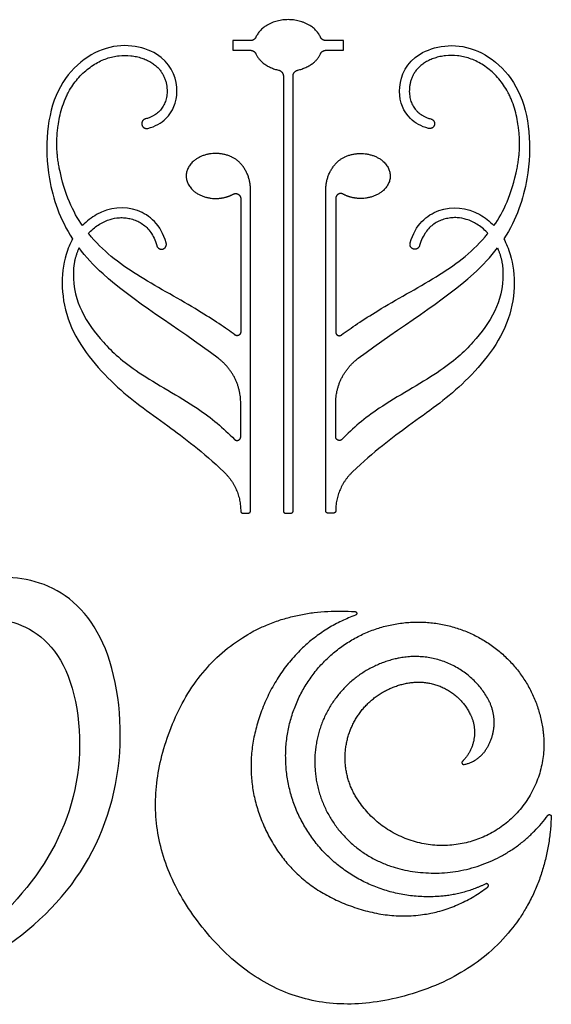
# Model space of a CAD drawing. Units: millimetres. Extents: x -135 to 7155, y -215 to 2165.
# Drawn here: x 32 to 86, y 40 to 140 of the extents above; entities that cross this region are included whole.
import ezdxf

# ---------------------------------------------------------------- set-up
doc = ezdxf.new("R2010")
doc.units = ezdxf.units.MM
doc.header["$MEASUREMENT"] = 0
doc.layers.add('Default', color=18, linetype='Continuous')

msp = doc.modelspace()

# ---------------------------------------------------------------- linework, layer by layer
at = {"layer": 'Default', "color": 5}
for p, q in [((55.47, 137.74), (53.66, 137.74)), ((53.66, 137.74), (53.66, 136.75)), ((64.94, 137.74), (63.14, 137.74)), ((64.94, 136.75), (64.94, 137.74)), ((53.66, 136.75), (55.47, 136.75)), ((63.14, 136.75), (64.94, 136.75)), ((58.81, 134.14), (58.81, 89.85)), ((59.8, 89.85), (59.8, 134.14)), ((55.46, 89.85), (55.46, 122.61)), ((63.14, 89.85), (63.14, 122.61)), ((54.47, 121.66), (54.47, 108.07)), ((64.14, 121.66), (64.14, 108.07)), ((54.47, 97.41), (54.47, 100.83)), ((64.14, 97.41), (64.14, 100.83)), ((54.67, 89.65), (55.26, 89.65)), ((59, 89.65), (59.3, 89.65)), ((59.3, 89.65), (59.6, 89.65)), ((63.94, 89.65), (63.34, 89.65)), ((86.09, 58.75), (86.08, 58.53))]:
    msp.add_line(p, q, dxfattribs=at)
for points, weights in [([(59.3, 139.87), (56.82, 139.87), (56.01, 138.09)], [1, 0.771647861861, 0.899362000735]), ([(62.59, 138.09), (61.79, 139.87), (59.3, 139.87)], [0.899362000735, 0.771647861861, 1]), ([(56.01, 138.09), (55.85, 137.74), (55.47, 137.74)], [1, 0.84074808029, 1]), ([(63.14, 137.74), (62.75, 137.74), (62.59, 138.09)], [1, 0.84074808029, 1]), ([(55.47, 136.75), (55.85, 136.75), (56.01, 136.39)], [1, 0.840748023385, 1]), ([(56.01, 136.39), (56.6, 135.11), (58.33, 134.73)], [0.899361954433, 0.802774490183, 0.909841920744]), ([(60.27, 134.73), (62.01, 135.11), (62.59, 136.39)], [0.909841920744, 0.802774490183, 0.899361954433]), ([(62.59, 136.39), (62.75, 136.75), (63.14, 136.75)], [1, 0.840748023385, 1]), ([(58.33, 134.73), (58.81, 134.62), (58.81, 134.14)], [1, 0.779076731535, 1]), ([(59.8, 134.14), (59.8, 134.62), (60.27, 134.73)], [1, 0.779076731535, 1]), ([(36, 124.76), (35.57, 126.9), (35.87, 129.06)], [1, 0.985409959166, 1]), ([(82.61, 124.76), (83.04, 126.9), (82.73, 129.06)], [1, 0.985409959166, 1]), ([(55.46, 122.61), (55.46, 124.17), (54.39, 125.3)], [1, 0.928671913587, 1]), ([(63.14, 122.61), (63.14, 124.17), (64.22, 125.3)], [1, 0.928671913587, 1]), ([(37.92, 116.44), (37.45, 115.33), (37.43, 114.13)], [1, 0.981921267403, 1]), ([(80.69, 116.44), (81.15, 115.33), (81.17, 114.13)], [1, 0.981921267403, 1]), ([(54.47, 100.83), (54.47, 103.69), (52.18, 105.4)], [1, 0.894124459826, 1]), ([(64.14, 100.83), (64.14, 103.69), (66.43, 105.4)], [1, 0.894124459826, 1]), ([(52.75, 93.85), (54.47, 92.22), (54.47, 89.85)], [1, 0.919101078178, 1]), ([(65.86, 93.85), (64.14, 92.22), (64.14, 89.85)], [1, 0.919101078178, 1]), ([(54.47, 89.85), (54.47, 89.65), (54.67, 89.65)], [1, 0.707106781187, 1]), ([(55.26, 89.65), (55.46, 89.65), (55.46, 89.85)], [1, 0.707106781187, 1]), ([(58.81, 89.85), (58.81, 89.65), (59, 89.65)], [1, 0.707106781186, 1]), ([(59.6, 89.65), (59.8, 89.65), (59.8, 89.85)], [1, 0.707106781186, 1]), ([(63.34, 89.65), (63.14, 89.65), (63.14, 89.85)], [1, 0.707106781187, 1]), ([(64.14, 89.85), (64.14, 89.65), (63.94, 89.65)], [1, 0.707106781187, 1]), ([(79.58, 70.86), (76.56, 75.97), (70.72, 74.91)], [1, 0.820827026695, 1]), ([(71.69, 72.38), (75.97, 73.02), (77.86, 69.13)], [1, 0.806572835269, 1]), ([(79.44, 65.57), (81.17, 68.17), (79.58, 70.86)], [1, 0.846830984611, 1]), ([(77.86, 69.13), (79.16, 66.47), (77.05, 64.39)], [1, 0.811042001987, 1]), ([(77.23, 64.06), (78.64, 64.36), (79.44, 65.57)], [1, 0.926919326225, 1]), ([(70.18, 53.57), (79.82, 50.78), (85.73, 58.88)], [1, 0.81889967655, 1]), ([(79.41, 51.91), (77.29, 50.87), (74.94, 50.65)], [1, 0.983707250627, 1])]:
    msp.add_rational_spline(points, weights, degree=2, dxfattribs=at)
for points, knots in [([(45.01, 128.8), (45.76, 128.99), (47.29, 129.88), (48.37, 132.37), (47.17, 136.42), (41.17, 138.09), (34.99, 133.48), (34.28, 124.85), (36.03, 119.58), (37.36, 117.56)], [3211.737778, 3211.737778, 3211.737778, 3211.737778, 3223.367754, 3240.610579, 3257.853404, 3275.09623, 3292.339055, 3309.58188, 3320.442927, 3320.442927, 3320.442927, 3320.442927]), ([(73.6, 128.8), (72.84, 128.99), (71.32, 129.88), (70.24, 132.37), (71.44, 136.42), (77.43, 138.09), (83.62, 133.48), (84.32, 124.85), (82.58, 119.58), (81.25, 117.56)], [2768.951312, 2768.951312, 2768.951312, 2768.951312, 2780.581288, 2797.824113, 2815.066938, 2832.309764, 2849.552589, 2866.795414, 2877.656461, 2877.656461, 2877.656461, 2877.656461]), ([(35.87, 129.06), (35.92, 129.35), (36.02, 129.96), (36.25, 130.85), (36.51, 131.57), (36.75, 132.12), (37, 132.62), (37.5, 133.43), (38.19, 134.25), (38.97, 134.91), (39.57, 135.33), (40.2, 135.67), (40.82, 135.93), (41.45, 136.11), (42.27, 136.24), (43.08, 136.24), (43.85, 136.12), (44.38, 135.97), (44.87, 135.78), (45.31, 135.55), (45.69, 135.3), (46.02, 135.02), (46.28, 134.73), (46.49, 134.41), (46.66, 134.09), (46.79, 133.75), (46.89, 133.41), (46.95, 133.07), (46.97, 132.73), (46.97, 132.31), (46.9, 131.82), (46.73, 131.3), (46.5, 130.92), (46.29, 130.66), (46.04, 130.4), (45.75, 130.18), (45.42, 130), (45.13, 129.87), (44.9, 129.8), (44.77, 129.77)], [3166.434037, 3166.434037, 3166.434037, 3166.434037, 3168.214097, 3170.137666, 3171.969965, 3172.847324, 3173.71066, 3175.390594, 3178.582827, 3180.102562, 3181.57384, 3182.994181, 3184.359947, 3185.667204, 3186.928225, 3189.349174, 3190.506807, 3191.621362, 3192.682827, 3193.679335, 3194.597015, 3195.43801, 3196.22745, 3196.981406, 3197.715885, 3198.438815, 3199.152187, 3199.853913, 3200.537873, 3201.195661, 3202.389678, 3203.46842, 3204.49993, 3205.018215, 3205.549403, 3206.63625, 3207.199782, 3207.786296, 3208.596157, 3208.596157, 3208.596157, 3208.596157]), ([(82.73, 129.06), (82.69, 129.35), (82.58, 129.96), (82.36, 130.85), (82.1, 131.57), (81.86, 132.12), (81.6, 132.62), (81.11, 133.43), (80.42, 134.25), (79.64, 134.91), (79.03, 135.33), (78.41, 135.67), (77.78, 135.93), (77.15, 136.11), (76.34, 136.24), (75.53, 136.24), (74.76, 136.12), (74.22, 135.97), (73.73, 135.78), (73.29, 135.55), (72.91, 135.3), (72.59, 135.02), (72.33, 134.73), (72.11, 134.41), (71.94, 134.09), (71.81, 133.75), (71.72, 133.41), (71.66, 133.07), (71.63, 132.73), (71.64, 132.31), (71.7, 131.82), (71.88, 131.3), (72.1, 130.92), (72.32, 130.66), (72.57, 130.4), (72.86, 130.18), (73.18, 130), (73.48, 129.87), (73.7, 129.8), (73.83, 129.77)], [3166.434037, 3166.434037, 3166.434037, 3166.434037, 3168.214097, 3170.137666, 3171.969965, 3172.847324, 3173.71066, 3175.390594, 3178.582827, 3180.102562, 3181.57384, 3182.994181, 3184.359947, 3185.667204, 3186.928225, 3189.349174, 3190.506807, 3191.621362, 3192.682827, 3193.679335, 3194.597015, 3195.43801, 3196.22745, 3196.981406, 3197.715885, 3198.438815, 3199.152187, 3199.853913, 3200.537873, 3201.195661, 3202.389678, 3203.46842, 3204.49993, 3205.018215, 3205.549403, 3206.63625, 3207.199782, 3207.786296, 3208.596157, 3208.596157, 3208.596157, 3208.596157]), ([(46.88, 117.14), (46.35, 119.01), (43.98, 121.04), (40.56, 120.72), (38.8, 119.37), (38.36, 118.91)], [3115.735311, 3115.735311, 3115.735311, 3115.735311, 3128.748954, 3142.866476, 3148.258818, 3148.258818, 3148.258818, 3148.258818]), ([(71.72, 117.14), (72.25, 119.01), (74.63, 121.04), (78.05, 120.72), (79.81, 119.37), (80.25, 118.91)], [3115.735311, 3115.735311, 3115.735311, 3115.735311, 3128.748954, 3142.866476, 3148.258818, 3148.258818, 3148.258818, 3148.258818]), ([(38.97, 118.11), (39, 118.15), (39.19, 118.35), (39.55, 118.68), (40.07, 119.06), (40.61, 119.34), (41.28, 119.6), (41.97, 119.73), (42.66, 119.72), (43.2, 119.63), (43.73, 119.47), (44.24, 119.23), (44.71, 118.91), (45.13, 118.48), (45.51, 117.93), (45.76, 117.38), (45.89, 117.01), (45.92, 116.87)], [3094.909197, 3094.909197, 3094.909197, 3094.909197, 3095.235671, 3096.579914, 3097.863127, 3099.090926, 3100.259337, 3102.194636, 3103.289203, 3104.382875, 3105.491817, 3106.606601, 3107.73899, 3108.928194, 3110.231848, 3111.72518, 3112.593799, 3112.593799, 3112.593799, 3112.593799]), ([(79.64, 118.11), (79.6, 118.15), (79.42, 118.35), (79.06, 118.68), (78.53, 119.06), (78, 119.34), (77.32, 119.6), (76.63, 119.73), (75.95, 119.72), (75.4, 119.63), (74.88, 119.47), (74.37, 119.23), (73.9, 118.91), (73.47, 118.48), (73.1, 117.93), (72.84, 117.38), (72.72, 117.01), (72.68, 116.87)], [3094.909197, 3094.909197, 3094.909197, 3094.909197, 3095.235671, 3096.579914, 3097.863127, 3099.090926, 3100.259337, 3102.194636, 3103.289203, 3104.382875, 3105.491817, 3106.606601, 3107.73899, 3108.928194, 3110.231848, 3111.72518, 3112.593799, 3112.593799, 3112.593799, 3112.593799]), ([(37.36, 117.56), (37.09, 117.08), (36.1, 114.75), (36.14, 108.76), (41.73, 102.25), (46.27, 99.14), (50.62, 95.88), (52.75, 93.85)], [3320.442927, 3320.442927, 3320.442927, 3320.442927, 3324.638747, 3338.756269, 3352.873791, 3366.991313, 3378.177239, 3378.177239, 3378.177239, 3378.177239]), ([(53.87, 107.78), (52.94, 108.47), (50.12, 110.41), (43.96, 113.7), (40.64, 116.11), (39.06, 117.99), (38.97, 118.11)], [3054.414279, 3054.414279, 3054.414279, 3054.414279, 3065.854921, 3079.934893, 3094.014865, 3094.909197, 3094.909197, 3094.909197, 3094.909197]), ([(64.73, 107.78), (65.67, 108.47), (68.48, 110.41), (74.64, 113.7), (77.97, 116.11), (79.55, 117.99), (79.64, 118.11)], [3054.414279, 3054.414279, 3054.414279, 3054.414279, 3065.854921, 3079.934893, 3094.014865, 3094.909197, 3094.909197, 3094.909197, 3094.909197]), ([(81.25, 117.56), (81.51, 117.08), (82.5, 114.75), (82.47, 108.76), (76.88, 102.25), (72.34, 99.14), (67.99, 95.88), (65.86, 93.85)], [2877.656461, 2877.656461, 2877.656461, 2877.656461, 2881.852281, 2895.969803, 2910.087325, 2924.204847, 2935.390772, 2935.390772, 2935.390772, 2935.390772]), ([(52.18, 105.4), (47.92, 108.59), (41.96, 112.16), (38.68, 115.75), (38.01, 116.64)], [634.561103, 634.561103, 634.561103, 634.561103, 649.150295, 653.89199, 653.89199, 653.89199, 653.89199]), ([(66.43, 105.4), (70.69, 108.59), (76.65, 112.16), (79.93, 115.75), (80.6, 116.64)], [540.634462, 540.634462, 540.634462, 540.634462, 555.223654, 559.965348, 559.965348, 559.965348, 559.965348]), ([(37.43, 114.13), (37.4, 112.5), (38.23, 109.85), (40.35, 107.03), (43.47, 104.09), (50.21, 100.45), (52.69, 98.32), (53.83, 97.15)], [565.162366, 565.162366, 565.162366, 565.162366, 574.237753, 584.915658, 595.593563, 606.271468, 615.262417, 615.262417, 615.262417, 615.262417]), ([(81.17, 114.13), (81.2, 112.5), (80.38, 109.85), (78.26, 107.03), (75.14, 104.09), (68.4, 100.45), (65.91, 98.32), (64.78, 97.15)], [565.162366, 565.162366, 565.162366, 565.162366, 574.237753, 584.915658, 595.593563, 606.271468, 615.262417, 615.262417, 615.262417, 615.262417]), ([(-7.41, 52.34), (-7.91, 49.52), (-3.33, 44.53), (5.17, 40.9), (16.58, 39.77), (27.71, 42.9), (38.14, 51.16), (43.08, 63.41), (41.48, 77.08), (35.15, 83.17), (27.29, 83.32), (24.02, 80.36), (23.17, 77.27), (23.69, 76.03), (23.99, 75.7)], [11708.457076, 11708.457076, 11708.457076, 11708.457076, 11743.120278, 11777.78348, 11812.446683, 11847.109885, 11881.773087, 11916.43629, 11951.099492, 11985.762694, 12020.425897, 12055.089099, 12089.752301, 12113.583948, 12113.583948, 12113.583948, 12113.583948]), ([(24.46, 75.85), (24.53, 76.62), (25.17, 78.52), (30.34, 79.52), (37.28, 75.72), (38.98, 62.67), (33.9, 51.66), (24.33, 43.44), (12.34, 41.41), (4.52, 43.04), (0.15, 44.78), (-2.23, 46.42)], [12115.906081, 12115.906081, 12115.906081, 12115.906081, 12144.499012, 12179.520318, 12214.541624, 12249.56293, 12284.584236, 12319.605542, 12354.626847, 12389.648153, 12422.896309, 12422.896309, 12422.896309, 12422.896309]), ([(74.94, 50.65), (74.91, 50.65), (74.62, 50.63), (74.08, 50.59), (73.3, 50.59), (72.52, 50.62), (71.75, 50.69), (70.99, 50.81), (70.23, 50.96), (69.49, 51.16), (68.76, 51.39), (68.04, 51.66), (67.33, 51.96), (66.65, 52.3), (65.99, 52.68), (65.35, 53.09), (64.73, 53.53), (64.13, 54), (63.57, 54.51), (63.03, 55.04), (62.52, 55.59), (62.04, 56.17), (61.6, 56.78), (61.18, 57.4), (60.81, 58.05), (60.46, 58.71), (60.15, 59.39), (59.88, 60.08), (59.65, 60.79), (59.45, 61.5), (59.29, 62.22), (59.17, 62.95), (59.09, 63.68), (59.05, 64.42), (59.04, 65.15), (59.07, 65.88), (59.15, 66.61), (59.26, 67.33), (59.4, 68.04), (59.59, 68.75), (59.81, 69.44), (60.06, 70.11), (60.35, 70.78), (60.67, 71.42), (61.03, 72.04), (61.42, 72.65), (61.84, 73.23), (62.28, 73.79), (62.76, 74.32), (63.26, 74.83), (63.78, 75.3), (64.33, 75.75), (64.9, 76.17), (65.49, 76.56), (66.1, 76.92), (66.72, 77.24), (67.36, 77.53), (68.02, 77.78), (68.68, 78), (69.35, 78.18), (70.03, 78.33), (70.72, 78.44), (71.41, 78.52), (72.1, 78.56), (72.79, 78.56), (73.47, 78.53), (74.16, 78.46), (74.84, 78.35), (75.51, 78.21), (76.17, 78.04), (76.81, 77.83), (77.45, 77.59), (78.07, 77.32), (78.67, 77.01), (79.26, 76.67), (79.83, 76.31), (80.37, 75.92), (80.9, 75.5), (81.39, 75.05), (81.87, 74.58), (82.32, 74.08), (82.74, 73.57), (83.13, 73.03), (83.49, 72.48), (83.82, 71.91), (84.12, 71.32), (84.39, 70.72), (84.63, 70.11), (84.83, 69.48), (85, 68.85), (85.14, 68.21), (85.23, 67.64), (85.27, 67.28), (85.29, 67.14)], [28322.9101481, 28322.9101481, 28322.9101481, 28322.9101481, 28322.9110238, 28322.9193571, 28322.9276904, 28322.9360238, 28322.9443571, 28322.9526904, 28322.9610238, 28322.9693571, 28322.9776904, 28322.9860238, 28322.9943571, 28323.0026904, 28323.0110238, 28323.0193571, 28323.0276904, 28323.0360238, 28323.0443571, 28323.0526904, 28323.0610238, 28323.0693571, 28323.0776904, 28323.0860238, 28323.0943571, 28323.1026904, 28323.1110238, 28323.1193571, 28323.1276904, 28323.1360238, 28323.1443571, 28323.1526904, 28323.1610238, 28323.1693571, 28323.1776904, 28323.1860238, 28323.1943571, 28323.2026904, 28323.2110238, 28323.2193571, 28323.2276904, 28323.2360238, 28323.2443571, 28323.2526904, 28323.2610238, 28323.2693571, 28323.2776904, 28323.2860238, 28323.2943571, 28323.3026904, 28323.3110238, 28323.3193571, 28323.3276904, 28323.3360238, 28323.3443571, 28323.3526904, 28323.3610238, 28323.3693571, 28323.3776904, 28323.3860238, 28323.3943571, 28323.4026904, 28323.4110238, 28323.4193571, 28323.4276904, 28323.4360238, 28323.4443571, 28323.4526904, 28323.4610238, 28323.4693571, 28323.4776904, 28323.4860238, 28323.4943571, 28323.5026904, 28323.5110238, 28323.5193571, 28323.5276904, 28323.5360238, 28323.5443571, 28323.5526904, 28323.5610238, 28323.5693571, 28323.5776904, 28323.5860238, 28323.5943571, 28323.6026904, 28323.6110238, 28323.6193571, 28323.6276904, 28323.6360238, 28323.6443571, 28323.6526904, 28323.6582869, 28323.6582869, 28323.6582869, 28323.6582869]), ([(70.72, 74.91), (70.58, 74.89), (70.27, 74.82), (69.78, 74.7), (69.25, 74.54), (68.74, 74.35), (68.23, 74.13), (67.74, 73.89), (67.25, 73.62), (66.79, 73.33), (66.33, 73.01), (65.9, 72.67), (65.48, 72.3), (65.08, 71.91), (64.69, 71.5), (64.34, 71.07), (64, 70.62), (63.69, 70.16), (63.4, 69.67), (63.13, 69.17), (62.89, 68.66), (62.68, 68.13), (62.5, 67.59), (62.34, 67.04), (62.22, 66.49), (62.12, 65.92), (62.05, 65.35), (62.01, 64.78), (62.01, 64.21), (62.03, 63.63), (62.08, 63.05), (62.16, 62.48), (62.28, 61.91), (62.42, 61.35), (62.59, 60.79), (62.79, 60.24), (63.02, 59.71), (63.28, 59.18), (63.57, 58.67), (63.88, 58.17), (64.22, 57.69), (64.59, 57.22), (64.98, 56.78), (65.4, 56.35), (65.83, 55.95), (66.29, 55.57), (66.77, 55.21), (67.27, 54.88), (67.78, 54.57), (68.31, 54.3), (68.86, 54.04), (69.42, 53.82), (69.86, 53.67), (70.12, 53.59), (70.18, 53.57)], [29457.6358932, 29457.6358932, 29457.6358932, 29457.6358932, 29457.642272, 29457.6506053, 29457.6589386, 29457.667272, 29457.6756053, 29457.6839386, 29457.692272, 29457.7006053, 29457.7089386, 29457.717272, 29457.7256053, 29457.7339386, 29457.742272, 29457.7506053, 29457.7589386, 29457.767272, 29457.7756053, 29457.7839386, 29457.792272, 29457.8006053, 29457.8089386, 29457.817272, 29457.8256053, 29457.8339386, 29457.842272, 29457.8506053, 29457.8589386, 29457.867272, 29457.8756053, 29457.8839386, 29457.892272, 29457.9006053, 29457.9089386, 29457.917272, 29457.9256053, 29457.9339386, 29457.942272, 29457.9506053, 29457.9589386, 29457.967272, 29457.9756053, 29457.9839386, 29457.992272, 29458.0006053, 29458.0089386, 29458.017272, 29458.0256053, 29458.0339386, 29458.042272, 29458.0506053, 29458.0589386, 29458.0616992, 29458.0616992, 29458.0616992, 29458.0616992])]:
    msp.add_open_spline(points, degree=3, knots=knots, dxfattribs=at)
for points, weights, knots in [([(44.77, 129.77), (44.29, 129.65), (44.41, 129.17), (44.53, 128.69), (45.01, 128.8)], [1, 0.707106781187, 1, 0.707106781187, 1], [3208.596157, 3208.596157, 3208.596157, 3210.166968, 3210.166968, 3211.737778, 3211.737778, 3211.737778]), ([(73.83, 129.77), (74.32, 129.65), (74.2, 129.17), (74.08, 128.69), (73.6, 128.8)], [1, 0.707106781187, 1, 0.707106781187, 1], [3208.596157, 3208.596157, 3208.596157, 3210.166968, 3210.166968, 3211.737778, 3211.737778, 3211.737778]), ([(54.39, 125.3), (53.48, 126.25), (51.94, 126.25), (48.92, 126.25), (48.92, 123.96), (48.92, 121.67), (51.94, 121.67), (52.91, 121.67), (53.71, 122.11)], [0.859154277121, 0.82491371808, 1, 0.707106781187, 1, 0.707106781187, 1, 0.881855541552, 0.859023040947], [3018.619946, 3018.619946, 3018.619946, 3019.55894, 3019.55894, 3021.129736, 3021.129736, 3022.700533, 3022.700533, 3023.334145, 3023.334145, 3023.334145]), ([(64.22, 125.3), (65.12, 126.25), (66.67, 126.25), (69.69, 126.25), (69.69, 123.96), (69.69, 121.67), (66.67, 121.67), (65.69, 121.67), (64.9, 122.11)], [0.859154277121, 0.82491371808, 1, 0.707106781187, 1, 0.707106781187, 1, 0.881855541552, 0.859023040947], [3018.619946, 3018.619946, 3018.619946, 3019.55894, 3019.55894, 3021.129736, 3021.129736, 3022.700533, 3022.700533, 3023.334145, 3023.334145, 3023.334145]), ([(53.71, 122.11), (53.96, 122.25), (54.22, 122.1), (54.47, 121.95), (54.47, 121.66)], [1, 0.86889331248, 1, 0.86889331248, 1], [3023.334145, 3023.334145, 3023.334145, 3024.404452, 3024.404452, 3025.474759, 3025.474759, 3025.474759]), ([(64.9, 122.11), (64.64, 122.25), (64.39, 122.1), (64.14, 121.95), (64.14, 121.66)], [1, 0.86889331248, 1, 0.86889331248, 1], [3023.334145, 3023.334145, 3023.334145, 3024.404452, 3024.404452, 3025.474759, 3025.474759, 3025.474759]), ([(45.92, 116.87), (46.06, 116.39), (46.54, 116.52), (47.02, 116.66), (46.88, 117.14)], [1, 0.707106781187, 1, 0.707106781187, 1], [3112.593799, 3112.593799, 3112.593799, 3114.164555, 3114.164555, 3115.735311, 3115.735311, 3115.735311]), ([(72.68, 116.87), (72.55, 116.39), (72.07, 116.52), (71.59, 116.66), (71.72, 117.14)], [1, 0.707106781187, 1, 0.707106781187, 1], [3112.593799, 3112.593799, 3112.593799, 3114.164555, 3114.164555, 3115.735311, 3115.735311, 3115.735311]), ([(54.47, 108.07), (54.47, 107.85), (54.26, 107.74), (54.06, 107.64), (53.87, 107.78)], [1, 0.851489586457, 1, 0.851489586457, 1], [3052.760122, 3052.760122, 3052.760122, 3053.587201, 3053.587201, 3054.414279, 3054.414279, 3054.414279]), ([(64.14, 108.07), (64.14, 107.85), (64.34, 107.74), (64.55, 107.64), (64.73, 107.78)], [1, 0.851489586457, 1, 0.851489586457, 1], [3052.760122, 3052.760122, 3052.760122, 3053.587201, 3053.587201, 3054.414279, 3054.414279, 3054.414279]), ([(53.83, 97.15), (54, 96.97), (54.23, 97.07), (54.47, 97.16), (54.47, 97.41)], [1, 0.82922187733, 1, 0.82922187733, 1], [615.262417, 615.262417, 615.262417, 616.151088, 616.151088, 617.039759, 617.039759, 617.039759]), ([(64.78, 97.15), (64.61, 96.97), (64.37, 97.07), (64.14, 97.16), (64.14, 97.41)], [1, 0.82922187733, 1, 0.82922187733, 1], [615.262417, 615.262417, 615.262417, 616.151088, 616.151088, 617.039759, 617.039759, 617.039759]), ([(86.08, 58.53), (85.45, 45.21), (59.78, 36.68), (42.55, 56.85), (52.93, 80.5), (66.09, 79.63)], [1, 0.833558757146, 0.833558757146, 0.833558757146, 0.833558757146, 0.996685886699], [26002.121302, 26002.121302, 26002.121302, 26359.453749, 26716.786197, 27074.118644, 27427.875672, 27427.875672, 27427.875672]), ([(66.15, 79.25), (59.73, 76.89), (54.08, 63.69), (59.87, 51.28), (73.85, 47.25), (79.61, 51.57)], [0.996857024035, 0.907862008562, 0.907862008562, 0.907862008562, 0.907862008562, 0.996979447189], [27436.046486, 27436.046486, 27436.046486, 27636.058925, 27839.572571, 28043.086216, 28243.236178, 28243.236178, 28243.236178]), ([(66.09, 79.63), (66.25, 79.62), (66.28, 79.46), (66.3, 79.3), (66.15, 79.25)], [1, 0.77700574656, 1, 0.77700574656, 1], [27427.875672, 27427.875672, 27427.875672, 27431.961079, 27431.961079, 27436.046486, 27436.046486, 27436.046486]), ([(66.31, 60.58), (64.05, 64.12), (65.79, 67.94), (67.53, 71.76), (71.69, 72.38)], [1, 0.878630596594, 1, 0.878630596594, 1], [28741.671497, 28741.671497, 28741.671497, 28858.361364, 28858.361364, 28975.051231, 28975.051231, 28975.051231]), ([(85.29, 67.14), (86.08, 59.04), (78.39, 56.38), (70.69, 53.72), (66.31, 60.58)], [1, 0.785287964596, 1, 0.785287964596, 1], [28323.658287, 28323.658287, 28323.658287, 28532.664892, 28532.664892, 28741.671497, 28741.671497, 28741.671497]), ([(77.05, 64.39), (76.94, 64.29), (77.01, 64.16), (77.08, 64.02), (77.23, 64.06)], [1, 0.798986851694, 1, 0.798986851694, 1], [29166.233383, 29166.233383, 29166.233383, 29170.10451, 29170.10451, 29173.975636, 29173.975636, 29173.975636]), ([(85.73, 58.88), (85.82, 58.99), (85.96, 58.95), (86.1, 58.9), (86.09, 58.75)], [1, 0.802386841515, 1, 0.802386841515, 1], [25990.966401, 25990.966401, 25990.966401, 25994.803475, 25994.803475, 25998.64055, 25998.64055, 25998.64055]), ([(79.61, 51.57), (79.76, 51.68), (79.66, 51.84), (79.57, 51.99), (79.41, 51.91)], [1, 0.73985880392, 1, 0.73985880392, 1], [28243.236178, 28243.236178, 28243.236178, 28247.663794, 28247.663794, 28252.091409, 28252.091409, 28252.091409])]:
    msp.add_rational_spline(points, weights, degree=2, knots=knots, dxfattribs=at)
for points in [[(38.36, 118.91), (37.4, 120.28), (36.55, 122.05), (36, 124.76)], [(80.25, 118.91), (81.21, 120.28), (82.06, 122.05), (82.61, 124.76)], [(38.01, 116.64), (37.98, 116.57), (37.95, 116.51), (37.92, 116.44)], [(80.6, 116.64), (80.63, 116.57), (80.66, 116.51), (80.69, 116.44)]]:
    msp.add_open_spline(points, degree=3, dxfattribs=at)

doc.saveas('drawing.dxf')
